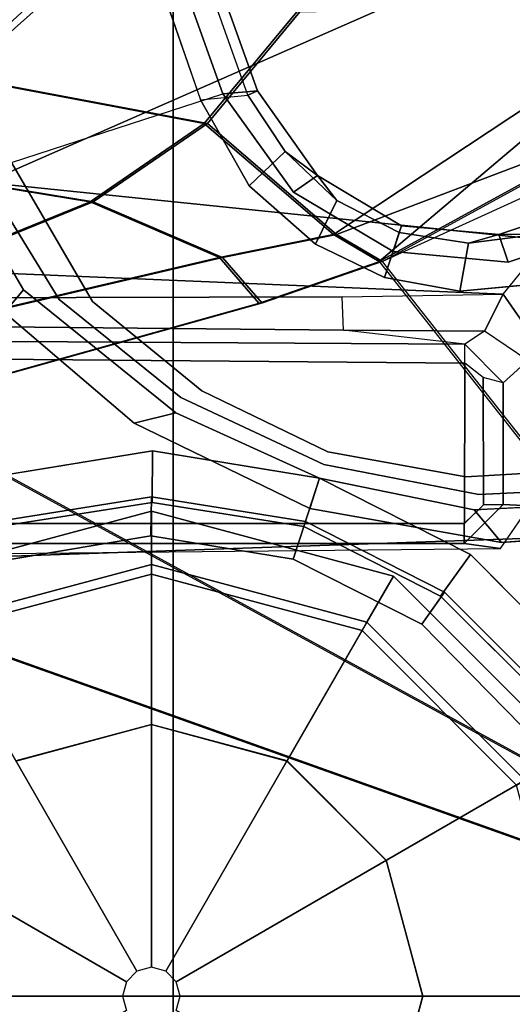
# Model space of a CAD drawing. Units: inches. Extents: x -2 to 255, y -6 to 48.
# Drawn here: x 25 to 26, y 24 to 26 of the extents above; entities that cross this region are included whole.
import ezdxf

# ---------------------------------------------------------------- set-up
doc = ezdxf.new("R2010")
doc.units = ezdxf.units.IN
doc.header["$MEASUREMENT"] = 0
for name, color, linetype in [('SEAT', 5, 'Continuous'), ('SEAT-BASE', 5, 'Continuous'), ('SEAT-FABRIC', 5, 'Continuous'), ('SEAT-FRAME', 5, 'Continuous'), ('SEAT-SHAFT', 5, 'Continuous')]:
    doc.layers.add(name, color=color, linetype=linetype)

# ---------------------------------------------------------------- blocks, each defined once
blk = doc.blocks.new('1mirra2_arms_adjlumbar_bfly_0t')
at = {"layer": 'SEAT'}
blk.add_point((0, 0), dxfattribs=at)
at = {"layer": 'SEAT-BASE'}
for points in [[(-3.4997, 12.0062, 4.7238), (-3.8627, 11.8882, 4.7639), (-0.5242, 1.6134, 8.2213), (0.1453, 1.831, 8.1735)], [(-3.4997, 12.0062, 4.7238), (-3.8627, 11.8882, 4.7639), (-0.5242, 1.6134, 8.2213), (0.1453, 1.831, 8.1735)], [(-3.4326, 12.0043, 4.6477), (-3.4997, 12.0062, 4.7238), (0.1453, 1.831, 8.1735), (0.2153, 1.8367, 8.0987)], [(-3.4326, 12.0043, 4.6477), (-3.4997, 12.0062, 4.7238), (0.1453, 1.831, 8.1735), (0.2153, 1.8367, 8.0987)], [(-3.4326, 12.0043, 4.6477), (0.2153, 1.8367, 8.0987), (0.1958, 1.8283, 7.9856), (-3.2012, 11.3552, 4.8238)], [(-3.4326, 12.0043, 4.6477), (0.2153, 1.8367, 8.0987), (0.1958, 1.8283, 7.9856), (-3.2012, 11.3552, 4.8238)], [(-3.2012, 11.3552, 4.8238), (0.0997, 1.8184, 7.914), (0.1958, 1.8283, 7.9856)], [(-3.2012, 11.3552, 4.8238), (0.0997, 1.8184, 7.914), (0.1958, 1.8283, 7.9856)], [(0.877, 3.8383, 12.9486), (-1.1991, 1.514, 13.1221), (-1.0557, 1.7276, 13.2387), (-0.2617, 2.6926, 13.2353)], [(-1.1879, 1.4162, 12.8788), (-1.1991, 1.514, 13.1221), (0.877, 3.8383, 12.9486), (1.2401, 3.8291, 12.7198)], [(-1.1879, 1.4162, 12.8788), (1.2401, 3.8291, 12.7198), (1.5748, 3.8189, 12.6697), (0.4196, 2.6254, 12.6697)], [(0.4902, 3.589, 13.2603), (0.475, 3.5997, 13.2358), (-1.0557, 1.7276, 13.2387), (-1.0432, 1.7172, 13.26)], [(-1.0432, 1.7172, 13.26), (-0.9557, 1.7147, 13.2603), (0.5858, 3.5867, 13.2603), (0.4902, 3.589, 13.2603)], [(0.8038, 1.5341, 13.4177), (0.796, 3.4198, 13.4206), (0.5858, 3.5867, 13.2603), (-0.9557, 1.7147, 13.2603)], [(0.4196, 2.6254, 12.6697), (-0.9141, 1.398, 12.6697), (-1.2034, 1.385, 12.8488), (-1.1879, 1.4162, 12.8788)], [(1.5748, 2.4894, 12.6697), (-0.9141, 1.398, 12.6697), (-0.2154, 2.0191, 12.6697), (0.4196, 2.6254, 12.6697)], [(1.5748, 2.4894, 12.6697), (1.5748, 0.9571, 12.6697), (-1.5944, 0.8473, 12.6697), (-0.9141, 1.398, 12.6697)], [(-0.2982, 1.387, 5.3038), (-0.6312, 1.9427, 5.1979), (-0.576, 1.97, 5.2504), (-0.2595, 1.4333, 5.3569)], [(-0.2982, 1.387, 5.3038), (-0.6312, 1.9427, 5.1979), (-0.576, 1.97, 5.2504), (-0.2595, 1.4333, 5.3569)], [(0.1958, 1.8283, 7.9856), (0.2721, 1.7137, 8.029), (0.199, 1.6444, 7.9558), (0.0997, 1.8184, 7.914)], [(0.1958, 1.8283, 7.9856), (0.2721, 1.7137, 8.029), (0.199, 1.6444, 7.9558), (0.0997, 1.8184, 7.914)], [(0.289, 1.6312, 8.2316), (0.3376, 1.6651, 8.1569), (0.2153, 1.8367, 8.0987), (0.1453, 1.831, 8.1735)], [(0.289, 1.6312, 8.2316), (0.3376, 1.6651, 8.1569), (0.2153, 1.8367, 8.0987), (0.1453, 1.831, 8.1735)], [(0.1958, 1.8283, 7.9856), (0.2153, 1.8367, 8.0987), (0.3376, 1.6651, 8.1569), (0.2721, 1.7137, 8.029)], [(0.1958, 1.8283, 7.9856), (0.2153, 1.8367, 8.0987), (0.3376, 1.6651, 8.1569), (0.2721, 1.7137, 8.029)], [(0.8038, 1.5341, 13.4177), (-0.9557, 1.7147, 13.2603), (-1.0624, 1.4986, 13.1541), (0.7148, 1.4242, 13.4016)], [(0.3769, 1.6145, 8.0468), (0.3336, 1.5257, 7.9737), (0.199, 1.6444, 7.9558), (0.2721, 1.7137, 8.029)], [(0.3769, 1.6145, 8.0468), (0.3336, 1.5257, 7.9737), (0.199, 1.6444, 7.9558), (0.2721, 1.7137, 8.029)], [(0.2721, 1.7137, 8.029), (0.3376, 1.6651, 8.1569), (0.3769, 1.6145, 8.0468)], [(0.2721, 1.7137, 8.029), (0.3376, 1.6651, 8.1569), (0.3769, 1.6145, 8.0468)], [(0.289, 1.6312, 8.2316), (0.491, 1.511, 8.2531), (0.5078, 1.5628, 8.1782), (0.3376, 1.6651, 8.1569)], [(0.289, 1.6312, 8.2316), (0.491, 1.511, 8.2531), (0.5078, 1.5628, 8.1782), (0.3376, 1.6651, 8.1569)], [(0.3376, 1.6651, 8.1569), (0.5078, 1.5628, 8.1782), (0.5034, 1.5495, 8.0529), (0.3769, 1.6145, 8.0468)], [(0.3376, 1.6651, 8.1569), (0.5078, 1.5628, 8.1782), (0.5034, 1.5495, 8.0529), (0.3769, 1.6145, 8.0468)], [(0.3769, 1.6145, 8.0468), (0.5034, 1.5495, 8.0529), (0.4738, 1.4583, 7.9785), (0.3336, 1.5257, 7.9737)], [(0.3769, 1.6145, 8.0468), (0.5034, 1.5495, 8.0529), (0.4738, 1.4583, 7.9785), (0.3336, 1.5257, 7.9737)], [(0.9055, 1.6125, 8.0987), (0.7056, 1.5455, 8.1569), (0.725, 1.4895, 8.2316), (0.9587, 1.5667, 8.1735)], [(0.9055, 1.6125, 8.0987), (0.7056, 1.5455, 8.1569), (0.725, 1.4895, 8.2316), (0.9587, 1.5667, 8.1735)], [(0.7056, 1.5455, 8.1569), (0.9055, 1.6125, 8.0987), (0.9162, 1.5942, 7.9856), (0.7872, 1.5463, 8.029)], [(0.7056, 1.5455, 8.1569), (0.9055, 1.6125, 8.0987), (0.9162, 1.5942, 7.9856), (0.7872, 1.5463, 8.029)], [(0.5078, 1.5628, 8.1782), (0.491, 1.511, 8.2531), (0.725, 1.4895, 8.2316), (0.7056, 1.5455, 8.1569)], [(0.5078, 1.5628, 8.1782), (0.491, 1.511, 8.2531), (0.725, 1.4895, 8.2316), (0.7056, 1.5455, 8.1569)], [(0.5034, 1.5495, 8.0529), (0.5078, 1.5628, 8.1782), (0.7056, 1.5455, 8.1569), (0.6441, 1.5276, 8.0468)], [(0.5034, 1.5495, 8.0529), (0.5078, 1.5628, 8.1782), (0.7056, 1.5455, 8.1569), (0.6441, 1.5276, 8.0468)], [(0.4738, 1.4583, 7.9785), (0.5034, 1.5495, 8.0529), (0.6441, 1.5276, 8.0468), (0.6269, 1.4304, 7.9737)], [(0.4738, 1.4583, 7.9785), (0.5034, 1.5495, 8.0529), (0.6441, 1.5276, 8.0468), (0.6269, 1.4304, 7.9737)], [(0.8056, 1.4473, 7.9558), (0.6269, 1.4304, 7.9737), (0.6441, 1.5276, 8.0468), (0.7872, 1.5463, 8.029)], [(0.8056, 1.4473, 7.9558), (0.6269, 1.4304, 7.9737), (0.6441, 1.5276, 8.0468), (0.7872, 1.5463, 8.029)], [(0.6441, 1.5276, 8.0468), (0.7056, 1.5455, 8.1569), (0.7872, 1.5463, 8.029), (0.6441, 1.5276, 8.0468)], [(0.6441, 1.5276, 8.0468), (0.7056, 1.5455, 8.1569), (0.7872, 1.5463, 8.029), (0.6441, 1.5276, 8.0468)], [(0.7148, 1.4242, 13.4016), (0.8038, 1.5341, 13.4177), (0.7713, 1.3428, 13.4177), (0.7148, 1.4242, 13.4016)], [(-1.0624, 1.4986, 13.1541), (-0.9631, 1.4156, 13.1079), (0.3875, 1.4186, 13.3045), (0.7148, 1.4242, 13.4016)], [(-0.9631, 1.4156, 13.1079), (-1.0754, 1.3652, 13.077), (0.3905, 1.351, 13.295), (0.3875, 1.4186, 13.3045)], [(-0.2982, 1.387, 5.3038), (-0.2595, 1.4333, 5.3569), (0.0494, 1.1838, 5.4065), (-0.0347, 1.1627, 5.3472)], [(-0.2982, 1.387, 5.3038), (-0.2595, 1.4333, 5.3569), (0.0494, 1.1838, 5.4065), (-0.0347, 1.1627, 5.3472)], [(0.3905, 1.351, 13.295), (0.3875, 1.4186, 13.3045), (0.7148, 1.4242, 13.4016), (0.6768, 1.3494, 13.3768)], [(0.6768, 1.3494, 13.3768), (0.7148, 1.4242, 13.4016), (0.7713, 1.3428, 13.4177), (0.7644, 1.2896, 13.3956)], [(-1.0754, 1.3652, 13.077), (-1.0938, 1.3331, 12.9039), (0.6368, 1.3232, 12.9039), (0.3905, 1.351, 13.295)], [(0.6368, 1.3232, 12.9039), (0.3905, 1.351, 13.295), (0.6768, 1.3494, 13.3768), (0.6368, 1.3232, 12.9039)], [(0.6768, 1.3494, 13.3768), (0.6368, 1.3232, 12.9039), (0.7149, 1.2446, 12.9005), (0.7644, 1.2896, 13.3956)], [(-1.0938, 1.3331, 12.9039), (-1.1164, 1.2993, 12.866), (0.6366, 1.2846, 12.8659), (0.6368, 1.3232, 12.9039)], [(0.6366, 1.2846, 12.8659), (0.6368, 1.3232, 12.9039), (0.7149, 1.2446, 12.9005), (0.6739, 1.2551, 12.8654)], [(0.6361, 0.9587, 12.8602), (0.6366, 1.2846, 12.8659), (-1.1164, 1.2993, 12.866), (-1.5923, 0.9587, 12.86)], [(0.6361, 0.9587, 12.8602), (0.675, 0.9967, 12.8609), (0.6739, 1.2551, 12.8654), (0.6366, 1.2846, 12.8659)], [(0.7644, 1.2896, 13.3956), (0.7149, 1.2446, 12.9005), (0.7144, 0.9973, 12.8962), (0.7687, 0.995, 13.3942)], [(0.7149, 1.2446, 12.9005), (0.6739, 1.2551, 12.8654), (0.675, 0.9967, 12.8609), (0.7144, 0.9973, 12.8962)], [(0.3216, 0.9897, 5.368), (-0.0347, 1.1627, 5.3472), (0.0494, 1.1838, 5.4065), (0.3415, 1.0509, 5.4213)], [(0.3216, 0.9897, 5.368), (-0.0347, 1.1627, 5.3472), (0.0494, 1.1838, 5.4065), (0.3415, 1.0509, 5.4213)], [(-0.3414, 1.0506, 8.4107), (-0.3096, 0.9529, 8.3372), (0.0019, 1.0019, 8.335), (0.0022, 1.1061, 8.4081)], [(-0.3414, 1.0506, 8.4107), (-0.3096, 0.9529, 8.3372), (0.0019, 1.0019, 8.335), (0.0022, 1.1061, 8.4081)], [(0.3415, 1.0509, 8.4101), (0.0022, 1.1061, 8.4081), (0.0019, 1.0019, 8.335), (0.3096, 0.9529, 8.3367)], [(0.3415, 1.0509, 8.4101), (0.0022, 1.1061, 8.4081), (0.0019, 1.0019, 8.335), (0.3096, 0.9529, 8.3367)], [(0.5874, 0.8117, 8.335), (0.6483, 0.8961, 8.4081), (0.3415, 1.0509, 8.4101), (0.3096, 0.9529, 8.3367)], [(0.5874, 0.8117, 8.335), (0.6483, 0.8961, 8.4081), (0.3415, 1.0509, 8.4101), (0.3096, 0.9529, 8.3367)], [(0.6559, 0.9868, 5.4065), (0.7115, 0.9202, 5.3472), (0.3216, 0.9897, 5.368), (0.3415, 1.0509, 5.4213)], [(0.6559, 0.9868, 5.4065), (0.7115, 0.9202, 5.3472), (0.3216, 0.9897, 5.368), (0.3415, 1.0509, 5.4213)], [(0, 1.0129, 5.3727), (-0.0009, 0.9339, 5.4163), (-0.2877, 0.8856, 5.4161), (-0.313, 0.9633, 5.3727)], [(0, 1.0129, 5.3727), (-0.0009, 0.9339, 5.4163), (-0.2877, 0.8856, 5.4161), (-0.313, 0.9633, 5.3727)], [(0, 1.0129, 5.3727), (0.313, 0.9633, 5.3727), (0.288, 0.8863, 5.4161), (-0.0009, 0.9339, 5.4163)], [(0, 1.0129, 5.3727), (0.313, 0.9633, 5.3727), (0.288, 0.8863, 5.4161), (-0.0009, 0.9339, 5.4163)], [(0.6559, 0.9868, 5.4065), (1.0524, 1.0071, 5.3569), (1.0565, 0.9469, 5.3038), (0.7115, 0.9202, 5.3472)], [(0.6559, 0.9868, 5.4065), (1.0524, 1.0071, 5.3569), (1.0565, 0.9469, 5.3038), (0.7115, 0.9202, 5.3472)], [(0, 0.876, 4.0872), (-0.438, 0.7586, 4.0872), (-0.4921, 0.8524, 8.2854), (0, 0.9843, 8.2854)], [(0, 0.9843, 8.2854), (-0.4921, 0.8524, 8.2854), (-0.4281, 0.7415, 8.4429), (0, 0.8563, 8.4429)], [(0.438, 0.7586, 4.0872), (0, 0.876, 4.0872), (0, 0.9843, 8.2854), (0.4921, 0.8524, 8.2854)], [(0.4921, 0.8524, 8.2854), (0, 0.9843, 8.2854), (0, 0.8563, 8.4429), (0.4281, 0.7415, 8.4429)], [(0.6357, 0.9587, 12.8602), (0.6357, 0.9187, 12.8989), (0.7144, 0.9973, 12.8962), (0.675, 0.9967, 12.8609)], [(0.7089, 0.9079, 13.5147), (0.7687, 0.995, 13.3942), (0.7144, 0.9973, 12.8962), (0.6357, 0.9187, 12.8989)], [(0.288, 0.8863, 5.4161), (0.313, 0.9633, 5.3727), (0.5954, 0.8195, 5.3727), (0.5496, 0.755, 5.4163)], [(0.288, 0.8863, 5.4161), (0.313, 0.9633, 5.3727), (0.5954, 0.8195, 5.3727), (0.5496, 0.755, 5.4163)], [(0.6357, 0.9587, 12.8602), (-1.5923, 0.9587, 12.86), (-1.6637, 0.9187, 12.8987), (0.6357, 0.9187, 12.8989)], [(1.5748, 0, 12.6697), (-1.5944, 0, 12.6697), (-1.5944, 0.8473, 12.6697), (1.5748, 0.9571, 12.6697)], [(-1.6637, 0.9187, 12.8987), (-0.3684, 0.8972, 14.131), (0.7089, 0.9079, 13.5147), (0.6357, 0.9187, 12.8989)], [(0.5874, 0.8117, 8.335), (0.8106, 0.5889, 8.3372), (0.8937, 0.6493, 8.4107), (0.6483, 0.8961, 8.4081)], [(0.5874, 0.8117, 8.335), (0.8106, 0.5889, 8.3372), (0.8937, 0.6493, 8.4107), (0.6483, 0.8961, 8.4081)], [(0, 0.876, 0.6476), (-0.438, 0.7586, 0.6476), (-0.438, 0.7586, 4.0872), (0, 0.876, 4.0872)], [(0, 0.0584, 0.6476), (-0.0292, 0.0506, 0.6476), (-0.438, 0.7586, 0.6476), (0, 0.876, 0.6476)], [(0.438, 0.7586, 0.6476), (0, 0.876, 0.6476), (0, 0.876, 4.0872), (0.438, 0.7586, 4.0872)], [(0.0292, 0.0506, 0.6476), (0, 0.0584, 0.6476), (0, 0.876, 0.6476), (0.438, 0.7586, 0.6476)], [(0, 0.8563, 8.4429), (-0.4281, 0.7415, 8.4429), (-0.2756, 0.4773, 8.4429), (0, 0.5512, 8.4429)], [(0.4281, 0.7415, 8.4429), (0, 0.8563, 8.4429), (0, 0.5512, 8.4429), (0.2756, 0.4773, 8.4429)], [(0.8524, 0.4921, 8.2854), (0.4921, 0.8524, 8.2854), (0.4281, 0.7415, 8.4429), (0.7415, 0.4281, 8.4429)], [(0.7586, 0.438, 4.0872), (0.438, 0.7586, 4.0872), (0.4921, 0.8524, 8.2854), (0.8524, 0.4921, 8.2854)], [(0.7533, 0.5473, 5.4161), (0.5496, 0.755, 5.4163), (0.5954, 0.8195, 5.3727), (0.8195, 0.5954, 5.3727)], [(0.7533, 0.5473, 5.4161), (0.5496, 0.755, 5.4163), (0.5954, 0.8195, 5.3727), (0.8195, 0.5954, 5.3727)], [(-0.0292, 0.0506, 0.6476), (-0.0506, 0.0292, 0.6476), (-0.7586, 0.438, 0.6476), (-0.438, 0.7586, 0.6476)], [(0.0506, 0.0292, 0.6476), (0.0292, 0.0506, 0.6476), (0.438, 0.7586, 0.6476), (0.7586, 0.438, 0.6476)], [(0.7415, 0.4281, 8.4429), (0.4281, 0.7415, 8.4429), (0.2756, 0.4773, 8.4429), (0.4773, 0.2756, 8.4429)], [(0.7586, 0.438, 0.6476), (0.438, 0.7586, 0.6476), (0.438, 0.7586, 4.0872), (0.7586, 0.438, 4.0872)], [(-0.0506, 0.0292, 0.6476), (-0.0584, 0, 0.6476), (-0.876, 0, 0.6476), (-0.7586, 0.438, 0.6476)], [(0.0584, 0, 0.6476), (0.0506, 0.0292, 0.6476), (0.7586, 0.438, 0.6476), (0.876, 0, 0.6476)], [(0.8563, 0, 8.4429), (0.7415, 0.4281, 8.4429), (0.4773, 0.2756, 8.4429), (0.5512, 0, 8.4429)], [(1.5748, -0.9571, 12.6697), (-1.5944, -0.8473, 12.6697), (-1.5944, 0, 12.6697), (1.5748, 0, 12.6697)], [(-0.0584, 0, 0.6476), (-0.0506, -0.0292, 0.6476), (-0.7586, -0.438, 0.6476), (-0.876, 0, 0.6476)], [(0.0506, -0.0292, 0.6476), (0.0584, 0, 0.6476), (0.876, 0, 0.6476), (0.7586, -0.438, 0.6476)], [(0.7415, -0.4281, 8.4429), (0.8563, 0, 8.4429), (0.5512, 0, 8.4429), (0.4773, -0.2756, 8.4429)]]:
    blk.add_3dface(points, dxfattribs=at)
for points, invisible_edges in [([(0.0997, 1.8184, 7.914), (-0.3941, 1.8788, 7.4174), (-3.556, 11.2196, 4.2852), (-3.2012, 11.3552, 4.8238)], 5), ([(0.0997, 1.8184, 7.914), (-0.3941, 1.8788, 7.4174), (-3.556, 11.2196, 4.2852), (-3.2012, 11.3552, 4.8238)], 5), ([(-0.2595, 1.4333, 5.3569), (-0.576, 1.97, 5.2504), (-0.5128, 1.9418, 6.7519), (-0.1871, 1.4136, 6.9135)], 10), ([(-0.2595, 1.4333, 5.3569), (-0.576, 1.97, 5.2504), (-0.5128, 1.9418, 6.7519), (-0.1871, 1.4136, 6.9135)], 10), ([(-0.1194, 1.4094, 7.5101), (-0.1871, 1.4136, 6.9135), (-0.5128, 1.9418, 6.7519), (-0.3941, 1.8788, 7.4174)], 5), ([(-0.1194, 1.4094, 7.5101), (-0.1871, 1.4136, 6.9135), (-0.5128, 1.9418, 6.7519), (-0.3941, 1.8788, 7.4174)], 5), ([(0.199, 1.6444, 7.9558), (-0.1194, 1.4094, 7.5101), (-0.3941, 1.8788, 7.4174), (0.0997, 1.8184, 7.914)], 5), ([(0.199, 1.6444, 7.9558), (-0.1194, 1.4094, 7.5101), (-0.3941, 1.8788, 7.4174), (0.0997, 1.8184, 7.914)], 5), ([(0.289, 1.6312, 8.2316), (0.1453, 1.831, 8.1735), (-0.5242, 1.6134, 8.2213), (-0.3414, 1.0506, 8.4107)], 10), ([(0.289, 1.6312, 8.2316), (0.1453, 1.831, 8.1735), (-0.5242, 1.6134, 8.2213), (-0.3414, 1.0506, 8.4107)], 10), ([(-0.1194, 1.4094, 7.5101), (0.199, 1.6444, 7.9558), (0.3336, 1.5257, 7.9737), (0.1023, 1.228, 7.5642)], 5), ([(-0.1194, 1.4094, 7.5101), (0.199, 1.6444, 7.9558), (0.3336, 1.5257, 7.9737), (0.1023, 1.228, 7.5642)], 5), ([(0.0022, 1.1061, 8.4081), (0.289, 1.6312, 8.2316), (-0.3414, 1.0506, 8.4107), (0.0022, 1.1061, 8.4081)], 3), ([(0.0022, 1.1061, 8.4081), (0.289, 1.6312, 8.2316), (-0.3414, 1.0506, 8.4107), (0.0022, 1.1061, 8.4081)], 3), ([(0.0022, 1.1061, 8.4081), (0.3415, 1.0509, 8.4101), (0.491, 1.511, 8.2531), (0.289, 1.6312, 8.2316)], 10), ([(0.0022, 1.1061, 8.4081), (0.3415, 1.0509, 8.4101), (0.491, 1.511, 8.2531), (0.289, 1.6312, 8.2316)], 10), ([(1.3725, 0.9972, 8.2213), (0.9587, 1.5667, 8.1735), (0.725, 1.4895, 8.2316), (0.8937, 0.6493, 8.4107)], 4), ([(1.3725, 0.9972, 8.2213), (0.9587, 1.5667, 8.1735), (0.725, 1.4895, 8.2316), (0.8937, 0.6493, 8.4107)], 4), ([(0.3588, 1.1043, 7.5722), (0.1023, 1.228, 7.5642), (0.3336, 1.5257, 7.9737), (0.4738, 1.4583, 7.9785)], 10), ([(0.3588, 1.1043, 7.5722), (0.1023, 1.228, 7.5642), (0.3336, 1.5257, 7.9737), (0.4738, 1.4583, 7.9785)], 10), ([(0.491, 1.511, 8.2531), (0.3415, 1.0509, 8.4101), (0.6483, 0.8961, 8.4081), (0.725, 1.4895, 8.2316)], 5), ([(0.491, 1.511, 8.2531), (0.3415, 1.0509, 8.4101), (0.6483, 0.8961, 8.4081), (0.725, 1.4895, 8.2316)], 5), ([(0.8937, 0.6493, 8.4107), (0.725, 1.4895, 8.2316), (0.6483, 0.8961, 8.4081)], 3), ([(0.8937, 0.6493, 8.4107), (0.725, 1.4895, 8.2316), (0.6483, 0.8961, 8.4081)], 3), ([(0.6269, 1.4304, 7.9737), (0.639, 1.0536, 7.5642), (0.3588, 1.1043, 7.5722), (0.4738, 1.4583, 7.9785)], 5), ([(0.6269, 1.4304, 7.9737), (0.639, 1.0536, 7.5642), (0.3588, 1.1043, 7.5722), (0.4738, 1.4583, 7.9785)], 5), ([(0.6269, 1.4304, 7.9737), (0.8056, 1.4473, 7.9558), (0.925, 1.0701, 7.5101), (0.639, 1.0536, 7.5642)], 10), ([(0.6269, 1.4304, 7.9737), (0.8056, 1.4473, 7.9558), (0.925, 1.0701, 7.5101), (0.639, 1.0536, 7.5642)], 10), ([(-0.2595, 1.4333, 5.3569), (-0.1871, 1.4136, 6.9135), (0.0598, 1.2147, 6.9719), (0.0494, 1.1838, 5.4065)], 5), ([(-0.2595, 1.4333, 5.3569), (-0.1871, 1.4136, 6.9135), (0.0598, 1.2147, 6.9719), (0.0494, 1.1838, 5.4065)], 5), ([(-0.1194, 1.4094, 7.5101), (0.1023, 1.228, 7.5642), (0.0598, 1.2147, 6.9719), (-0.1871, 1.4136, 6.9135)], 10), ([(-0.1194, 1.4094, 7.5101), (0.1023, 1.228, 7.5642), (0.0598, 1.2147, 6.9719), (-0.1871, 1.4136, 6.9135)], 10), ([(-0.0347, 1.1627, 5.3472), (0, 1.0129, 5.3727), (-0.313, 0.9633, 5.3727), (-0.2982, 1.387, 5.3038)], 5), ([(-0.0347, 1.1627, 5.3472), (0, 1.0129, 5.3727), (-0.313, 0.9633, 5.3727), (-0.2982, 1.387, 5.3038)], 5), ([(0.3588, 1.1043, 7.5722), (0.3505, 1.0789, 6.9948), (0.0598, 1.2147, 6.9719), (0.1023, 1.228, 7.5642)], 5), ([(0.3588, 1.1043, 7.5722), (0.3505, 1.0789, 6.9948), (0.0598, 1.2147, 6.9719), (0.1023, 1.228, 7.5642)], 5), ([(0.3415, 1.0509, 5.4213), (0.0494, 1.1838, 5.4065), (0.0598, 1.2147, 6.9719), (0.3505, 1.0789, 6.9948)], 10), ([(0.3415, 1.0509, 5.4213), (0.0494, 1.1838, 5.4065), (0.0598, 1.2147, 6.9719), (0.3505, 1.0789, 6.9948)], 10), ([(-0.0347, 1.1627, 5.3472), (0.3216, 0.9897, 5.368), (0.313, 0.9633, 5.3727), (0, 1.0129, 5.3727)], 10), ([(-0.0347, 1.1627, 5.3472), (0.3216, 0.9897, 5.368), (0.313, 0.9633, 5.3727), (0, 1.0129, 5.3727)], 10), ([(0.6655, 1.0178, 6.9719), (0.3505, 1.0789, 6.9948), (0.3588, 1.1043, 7.5722), (0.639, 1.0536, 7.5642)], 10), ([(0.6655, 1.0178, 6.9719), (0.3505, 1.0789, 6.9948), (0.3588, 1.1043, 7.5722), (0.639, 1.0536, 7.5642)], 10), ([(0.6655, 1.0178, 6.9719), (0.6559, 0.9868, 5.4065), (0.3415, 1.0509, 5.4213), (0.3505, 1.0789, 6.9948)], 5), ([(0.6655, 1.0178, 6.9719), (0.6559, 0.9868, 5.4065), (0.3415, 1.0509, 5.4213), (0.3505, 1.0789, 6.9948)], 5), ([(0.6655, 1.0178, 6.9719), (0.639, 1.0536, 7.5642), (0.925, 1.0701, 7.5101), (0.9823, 1.0337, 6.9135)], 5), ([(0.6655, 1.0178, 6.9719), (0.639, 1.0536, 7.5642), (0.925, 1.0701, 7.5101), (0.9823, 1.0337, 6.9135)], 5), ([(0.6655, 1.0178, 6.9719), (0.9823, 1.0337, 6.9135), (1.0524, 1.0071, 5.3569), (0.6559, 0.9868, 5.4065)], 10), ([(0.6655, 1.0178, 6.9719), (0.9823, 1.0337, 6.9135), (1.0524, 1.0071, 5.3569), (0.6559, 0.9868, 5.4065)], 10), ([(-0.0009, 0.9339, 5.4163), (0.0019, 1.0019, 8.335), (-0.3096, 0.9529, 8.3372), (-0.2877, 0.8856, 5.4161)], 5), ([(-0.0009, 0.9339, 5.4163), (0.0019, 1.0019, 8.335), (-0.3096, 0.9529, 8.3372), (-0.2877, 0.8856, 5.4161)], 5), ([(-0.0009, 0.9339, 5.4163), (0.288, 0.8863, 5.4161), (0.3096, 0.9529, 8.3367), (0.0019, 1.0019, 8.335)], 10), ([(-0.0009, 0.9339, 5.4163), (0.288, 0.8863, 5.4161), (0.3096, 0.9529, 8.3367), (0.0019, 1.0019, 8.335)], 10), ([(0.313, 0.9633, 5.3727), (0.3216, 0.9897, 5.368), (0.7115, 0.9202, 5.3472), (0.5954, 0.8195, 5.3727)], 5), ([(0.313, 0.9633, 5.3727), (0.3216, 0.9897, 5.368), (0.7115, 0.9202, 5.3472), (0.5954, 0.8195, 5.3727)], 5), ([(0.3096, 0.9529, 8.3367), (0.288, 0.8863, 5.4161), (0.5496, 0.755, 5.4163), (0.5874, 0.8117, 8.335)], 5), ([(0.3096, 0.9529, 8.3367), (0.288, 0.8863, 5.4161), (0.5496, 0.755, 5.4163), (0.5874, 0.8117, 8.335)], 5), ([(0.8195, 0.5954, 5.3727), (0.5954, 0.8195, 5.3727), (0.7115, 0.9202, 5.3472), (1.0565, 0.9469, 5.3038)], 10), ([(0.8195, 0.5954, 5.3727), (0.5954, 0.8195, 5.3727), (0.7115, 0.9202, 5.3472), (1.0565, 0.9469, 5.3038)], 10), ([(0.8106, 0.5889, 8.3372), (0.5874, 0.8117, 8.335), (0.5496, 0.755, 5.4163), (0.7533, 0.5473, 5.4161)], 10), ([(0.8106, 0.5889, 8.3372), (0.5874, 0.8117, 8.335), (0.5496, 0.755, 5.4163), (0.7533, 0.5473, 5.4161)], 10)]:
    blk.add_3dface(points, dxfattribs=dict(at, invisible_edges=invisible_edges))
at = {"layer": 'SEAT-FABRIC'}
for points in [[(1.7474, 9.1324, 19.4699), (0.0443, 8.9122, 19.352), (0.0443, -8.9122, 19.352), (1.7474, -9.1324, 19.4699)], [(-1.4915, 8.6712, 19.1949), (-1.4915, -8.6712, 19.1949), (0.0443, -8.9122, 19.352), (0.0443, 8.9122, 19.352)]]:
    blk.add_3dface(points, dxfattribs=at)
at = {"layer": 'SEAT-FRAME'}
for points in [[(0.2952, 1.997, 15.5801), (-0.4376, 2.1303, 15.3541), (-0.5683, 1.898, 15.3695), (0.1075, 1.7707, 15.5967)], [(-0.562, 1.8981, 15.2717), (-0.4313, 2.1304, 15.2563), (0.3016, 1.997, 15.4824), (0.1138, 1.7707, 15.499)], [(1.0942, 2.0248, 15.7755), (0.2952, 1.997, 15.5801), (0.1075, 1.7707, 15.5967), (0.3699, 1.5457, 15.8008)], [(0.1138, 1.7707, 15.499), (0.3016, 1.997, 15.4824), (1.6407, 2.0248, 15.6435), (0.3762, 1.5457, 15.7031)], [(1.0942, 2.0248, 15.7755), (0.3699, 1.5457, 15.8008), (0.463, 1.4908, 15.8319)], [(0.4693, 1.4908, 15.7342), (0.3762, 1.5457, 15.7031), (1.6407, 2.0248, 15.6435), (0.4693, 1.4908, 15.7342)], [(0.463, 1.4908, 15.8319), (0.8409, 1.6972, 15.7967), (1.0942, 2.0248, 15.7755), (0.463, 1.4908, 15.8319)], [(0.8409, 1.6972, 15.7967), (0.463, 1.4908, 15.8319), (1.6393, 0, 15.8229), (1.0942, 2.0248, 15.7755)], [(1.6456, 0, 15.7252), (0.4693, 1.4908, 15.7342), (0.8472, 1.6972, 15.699), (1.6407, 2.0248, 15.6435)], [(-0.1243, 1.612, 15.6229), (0.1075, 1.7707, 15.5967), (-0.5683, 1.898, 15.3695), (-0.731, 1.7111, 15.3925)], [(-0.562, 1.8981, 15.2717), (0.1138, 1.7707, 15.499), (-0.118, 1.612, 15.5251), (-0.7247, 1.7112, 15.2947)], [(0.1384, 1.4985, 15.8246), (0.3699, 1.5457, 15.8008), (0.1075, 1.7707, 15.5967), (-0.1243, 1.612, 15.6229)], [(0.1138, 1.7707, 15.499), (0.3762, 1.5457, 15.7031), (0.1447, 1.4985, 15.7268), (-0.118, 1.612, 15.5251)], [(-0.1243, 1.612, 15.6229), (-0.731, 1.7111, 15.3925), (-0.9086, 1.558, 15.4222), (-0.6275, 1.4075, 15.7065)], [(-0.9023, 1.5581, 15.3244), (-0.7247, 1.7112, 15.2947), (-0.118, 1.612, 15.5251), (-0.6212, 1.4075, 15.6088)], [(0.1384, 1.4985, 15.8246), (-0.1243, 1.612, 15.6229), (-0.6275, 1.4075, 15.7065), (-0.6795, 1.3072, 15.9257)], [(-0.6212, 1.4075, 15.6088), (-0.118, 1.612, 15.5251), (0.1447, 1.4985, 15.7268), (-0.6732, 1.3072, 15.8279)], [(0.1384, 1.4985, 15.8246), (0.2185, 1.4058, 15.8821), (0.463, 1.4908, 15.8319), (0.3699, 1.5457, 15.8008)], [(0.4693, 1.4908, 15.7342), (0.2248, 1.4058, 15.7843), (0.1447, 1.4985, 15.7268), (0.3762, 1.5457, 15.7031)], [(0.2185, 1.4058, 15.8821), (0.1384, 1.4985, 15.8246), (-0.6795, 1.3072, 15.9257), (-0.5479, 1.192, 16.0269)], [(-0.6732, 1.3072, 15.8279), (0.1447, 1.4985, 15.7268), (0.2248, 1.4058, 15.7843), (-0.5416, 1.192, 15.9292)], [(-0.5479, 1.192, 16.0269), (0.2185, 1.4058, 15.8821), (0.463, 1.4908, 15.8319), (1.6393, 0, 15.8229)], [(0.4693, 1.4908, 15.7342), (0.2248, 1.4058, 15.7843), (-0.5416, 1.192, 15.9292), (1.6456, 0, 15.7252)], [(-0.9761, 0.93, 16.1606), (1.6393, 0, 15.8229), (-0.5479, 1.192, 16.0269), (-0.7386, 1.1351, 16.0814)], [(-0.5416, 1.192, 15.9292), (1.6456, 0, 15.7252), (-0.9698, 0.93, 16.0629), (-0.7323, 1.1351, 15.9837)], [(-0.9761, 0.93, 16.1606), (-1.1095, 0.6437, 16.2098), (-1.1753, 0, 16.238), (1.6393, 0, 15.8229)], [(-1.169, 0.0001, 16.1403), (-1.1032, 0.6438, 16.1121), (-0.9698, 0.93, 16.0629), (1.6456, 0, 15.7252)], [(1.6393, 0, 15.8229), (-1.1753, 0, 16.238), (-1.1095, -0.6437, 16.2098), (-0.9761, -0.93, 16.1606)], [(1.6456, 0, 15.7252), (-0.9698, -0.93, 16.0629), (-1.1032, -0.6438, 16.1121), (-1.169, -0.0001, 16.1403)], [(-0.7386, -1.1351, 16.0814), (-0.5479, -1.192, 16.0269), (1.6393, 0, 15.8229), (-0.9761, -0.93, 16.1606)], [(-0.7323, -1.1351, 15.9837), (-0.9698, -0.93, 16.0629), (1.6456, 0, 15.7252), (-0.5416, -1.192, 15.9292)], [(1.6393, 0, 15.8229), (0.463, -1.4908, 15.8319), (0.2185, -1.4058, 15.8821), (-0.5479, -1.192, 16.0269)], [(1.6456, 0, 15.7252), (-0.5416, -1.192, 15.9292), (0.2248, -1.4058, 15.7843), (0.4693, -1.4908, 15.7342)], [(1.0942, -2.0248, 15.7755), (1.6393, 0, 15.8229), (0.463, -1.4908, 15.8319), (0.8409, -1.6972, 15.7967)], [(1.6407, -2.0248, 15.6435), (0.8472, -1.6972, 15.699), (0.4693, -1.4908, 15.7342), (1.6456, 0, 15.7252)]]:
    blk.add_3dface(points, dxfattribs=at)
at = {"layer": 'SEAT-SHAFT'}
for points in [[(0, 0.5512, 8.4429), (-0.2756, 0.4773, 8.4429), (-0.2754, 0.477, 13.811), (0, 0.5508, 13.811)], [(0.2756, 0.4773, 8.4429), (0, 0.5512, 8.4429), (0, 0.5508, 13.811), (0.2754, 0.477, 13.811)], [(0.4773, 0.2756, 8.4429), (0.2756, 0.4773, 8.4429), (0.2754, 0.477, 13.811), (0.477, 0.2754, 13.811)], [(0.5512, 0, 8.4429), (0.4773, 0.2756, 8.4429), (0.477, 0.2754, 13.811), (0.5508, 0, 13.811)], [(0.4773, -0.2756, 8.4429), (0.5512, 0, 8.4429), (0.5508, 0, 13.811), (0.477, -0.2754, 13.811)]]:
    blk.add_3dface(points, dxfattribs=at)

msp = doc.modelspace()

# ---------------------------------------------------------------- block references
msp.add_blockref('1mirra2_arms_adjlumbar_bfly_0t', (25.0148, 24.0073))

doc.saveas('drawing.dxf')
